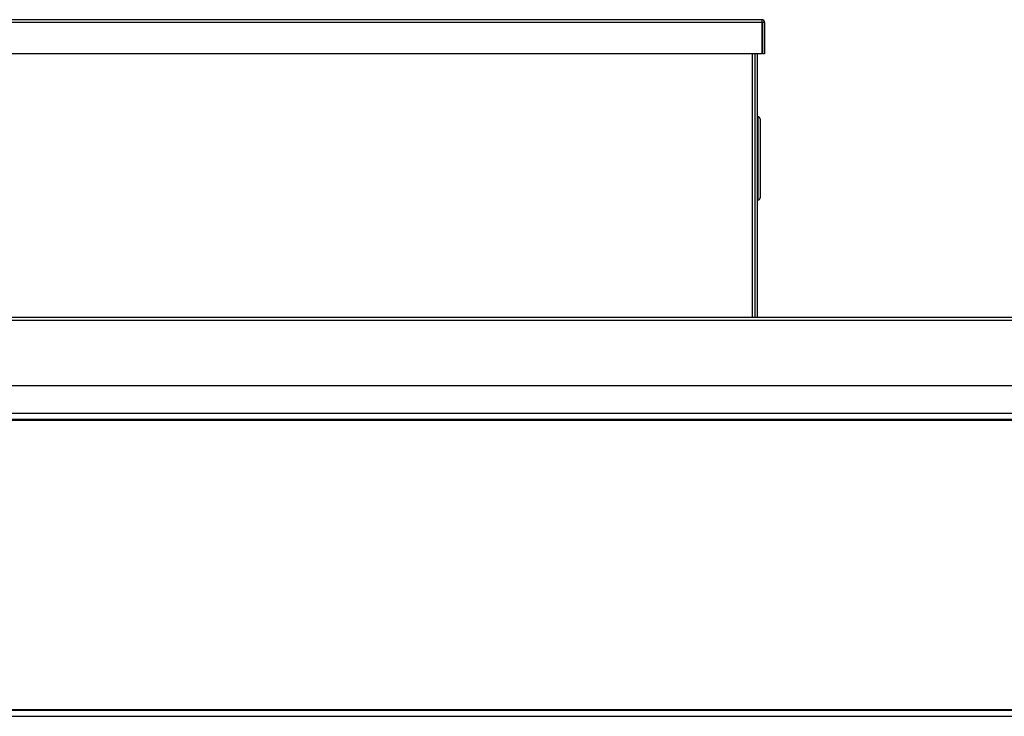
# Model space of a CAD drawing. Extents: x -4085 to 4812, y -3340 to 3037.
# Drawn here: x 98 to 445, y -2139 to -1894 of the extents above; entities that cross this region are included whole.
import ezdxf

# ---------------------------------------------------------------- set-up
doc = ezdxf.new("R2010")
doc.units = 0
doc.header["$LTSCALE"] = 15.367
doc.layers.get('0').update_dxf_attribs({"linetype": 'CONTINUOUS'})

msp = doc.modelspace()

# ---------------------------------------------------------------- linework, layer by layer
at = {"color": 7, "linetype": 'CONTINUOUS'}
for p, q in [((359.42, -1894.37), (-43.58, -1894.37)), ((359.42, -1894.37), (359.42, -1906.37)), ((359.42, -1895.37), (-43.58, -1895.37)), ((359.62, -1895.37), (359.62, -1906.37)), ((360.42, -1895.37), (359.62, -1895.37)), ((360.42, -1895.37), (360.42, -1906.37)), ((359.42, -1906.37), (-43.58, -1906.37)), ((356.02, -1906.37), (356.02, -1999.17)), ((357.02, -1906.37), (357.02, -1999.17)), ((357.82, -1906.37), (357.82, -1999.17)), ((360.42, -1906.37), (359.62, -1906.37)), ((357.82, -1928.49), (358.02, -1928.49)), ((358.02, -1928.49), (358.02, -1957.85)), ((358.82, -1929.29), (358.82, -1957.05)), ((357.82, -1957.85), (358.02, -1957.85)), ((1536.82, -1999.17), (-145.18, -1999.17)), ((1536.82, -2000.17), (-145.18, -2000.17)), ((-231.68, -2023.02), (1623.32, -2023.02)), ((1628.32, -2032.92), (-236.68, -2032.92)), ((1628.32, -2035.02), (-236.68, -2035.02)), ((-236.68, -2035.22), (1628.32, -2035.22)), ((1628.32, -2137.12), (-236.68, -2137.12)), ((-236.68, -2137.32), (1628.32, -2137.32)), ((-236.68, -2139.42), (1628.32, -2139.42))]:
    msp.add_line(p, q, dxfattribs=at)
for centre, radius, start, end in [((359.42, -1895.37), 1, 0, 90), ((359.42, -1895.37), 0.2, 0, 90), ((358.02, -1929.29), 0.8, 0, 90), ((358.02, -1957.05), 0.8, 270, 360)]:
    msp.add_arc(centre, radius, start, end, dxfattribs=at)

doc.saveas('drawing.dxf')
